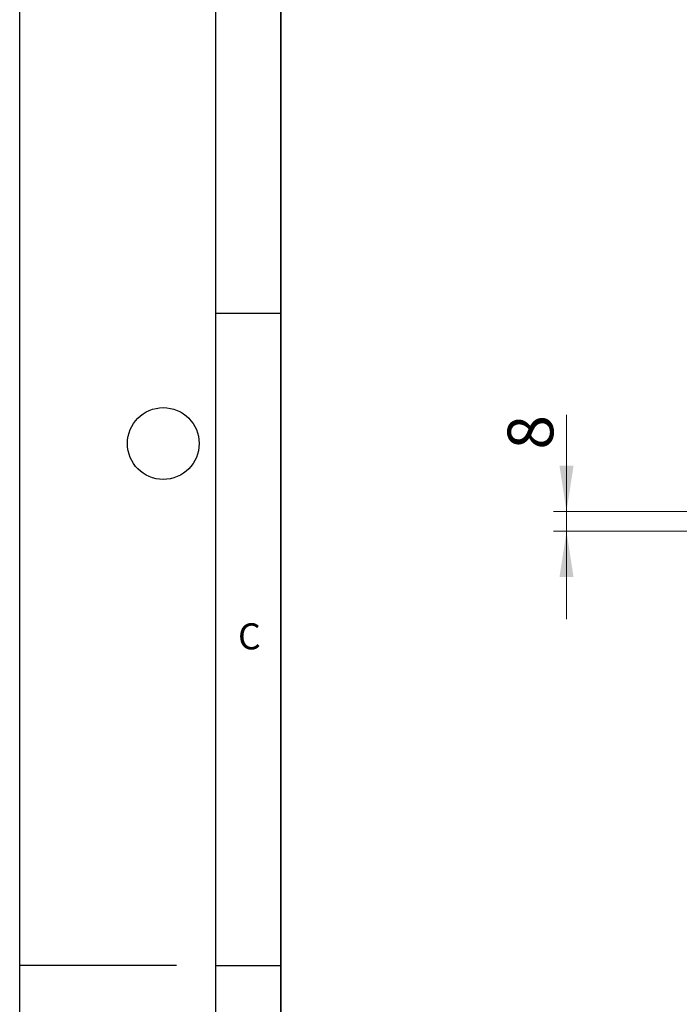
# Model space of a CAD drawing. Units: millimetres. Extents: x 0 to 420, y 0 to 297.
# Drawn here: x 0 to 51, y 146 to 221 of the extents above; entities that cross this region are included whole.
import ezdxf

# ---------------------------------------------------------------- set-up
doc = ezdxf.new("R2010")
doc.units = ezdxf.units.MM
doc.layers.add('LINIEN-DICK', color=7, linetype='Continuous', lineweight=35)
doc.layers.add('LINIEN-DÜNN', color=7, linetype='Continuous')
doc.layers.add('VORLAGE_TEXT', color=7, linetype='Continuous')
doc.styles.add('SLDTEXTSTYLE0', font='TXT', dxfattribs={"width": 0.605})
doc.dimstyles.new('SLDDIMSTYLE1', dxfattribs={"dimtxt": 3.5, "dimasz": 3.5, "dimexe": 0, "dimexo": 0.0625, "dimgap": 0.875, "dimtad": 1, "dimdec": 0, "dimlfac": 5, "dimrnd": 1e-09, "dimzin": 12, "dimdsep": 46, "dimtxsty": 'SLDTEXTSTYLE0', "dimsah": 1, "dimcen": 0.09, "dimadec": 0, "dimazin": 3, "dimtfac": 1, "dimtdec": 3, "dimtmove": 0, "dimatfit": 0, "dimfxl": 1, "dimfrac": 2, "dimtolj": 1, "dimtzin": 12, "dimarcsym": 0})

# ---------------------------------------------------------------- blocks, each defined once
blk = doc.blocks.new('_D_1')
at = {"color": 7, "linetype": 'Continuous', "lineweight": 0}
for p, q in [((41.89, 183.294), (41.89, 190.707)), ((51.79, 183.294), (40.89, 183.294)), ((41.89, 181.774), (41.89, 183.294)), ((51.79, 181.774), (40.89, 181.774)), ((41.89, 181.774), (41.89, 175.043))]:
    blk.add_line(p, q, dxfattribs=at)
at = {"color": 7, "linetype": 'Continuous', "lineweight": 18}
for points in [[(41.89, 183.294), (42.429, 186.794), (41.352, 186.794)], [(41.89, 181.774), (41.352, 178.274), (42.429, 178.274)]]:
    blk.add_solid(points, dxfattribs=at)
at = {"color": 7, "linetype": 'Continuous', "lineweight": 18, "insert": (37.379, 188.034), "char_height": 3.5, "attachment_point": 1, "rotation": 90, "style": 'SLDTEXTSTYLE0'}
blk.add_mtext('8', dxfattribs=at)

msp = doc.modelspace()

# ---------------------------------------------------------------- linework, layer by layer
at = {"layer": 'LINIEN-DICK'}
msp.add_line((20, 287), (20, 10), dxfattribs=at)
at = {"layer": 'LINIEN-DÜNN'}
for p, q in [((0, 0), (0, 297)), ((15, 292), (15, 5)), ((15, 198.5), (20, 198.5)), ((12, 148.5), (0, 148.5)), ((15, 148.5), (20, 148.5))]:
    msp.add_line(p, q, dxfattribs=at)
msp.add_circle((11, 188.5), 2.75, dxfattribs=at)

# ---------------------------------------------------------------- texts
at = {"layer": 'VORLAGE_TEXT', "insert": (17.5962, 174.7262), "char_height": 2, "attachment_point": 2, "style": 'SLDTEXTSTYLE0'}
msp.add_mtext('C', dxfattribs=at)

# ---------------------------------------------------------------- dimensions: what is measured, and where the dimension line sits
at = {"color": 7, "linetype": 'Continuous', "lineweight": 18}
dim = msp.add_linear_dim(base=(41.8903, 183.2939), p1=(51.8903, 181.7739), p2=(51.8903, 183.2939), angle=90, dimstyle='SLDDIMSTYLE1', dxfattribs=at)
dim.commit()
dim.dimension.update_dxf_attribs({"geometry": '_D_1', "text_midpoint": (41.8903, 189.3704), "dimtype": 160})

doc.saveas('drawing.dxf')
